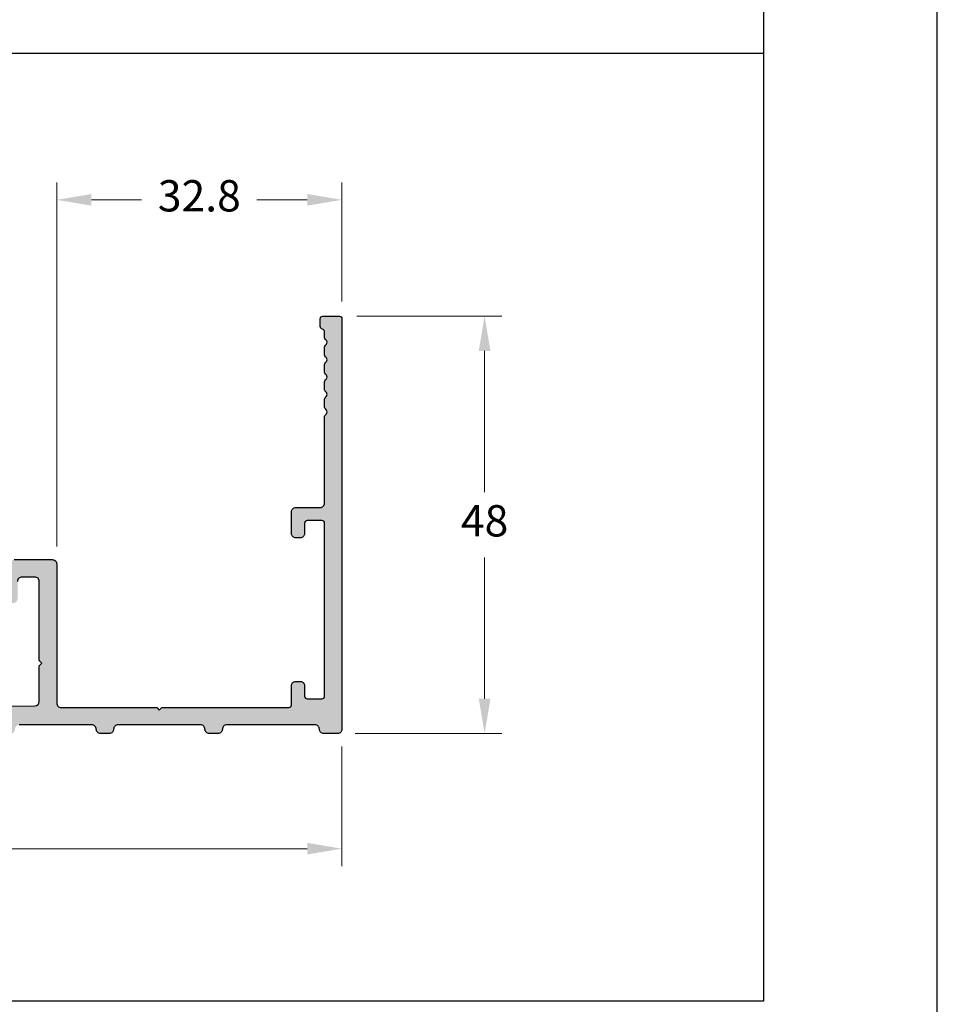
# Model space of a CAD drawing. Units: millimetres. Extents: x 3235 to 9300, y 6790 to 9026.
# Drawn here: x 6905 to 6958, y 7055 to 7111 of the extents above; entities that cross this region are included whole.
import ezdxf

# ---------------------------------------------------------------- set-up
doc = ezdxf.new("R2010")
doc.units = ezdxf.units.MM
doc.header["$PDMODE"] = 98
doc.layers.add('Camada 1', color=7, linetype='Continuous')
doc.layers.add('Layout', color=9, linetype='Continuous')
doc.layers.add('Layout 2 - Gride', color=253, linetype='Continuous', plot=False)
doc.styles.add('Perfil-01', font='TitilliumWeb-Light.ttf', dxfattribs={"height": 1.8})
doc.dimstyles.new('New_Cota-Perfil 1-2', dxfattribs={"dimtxt": 1.8, "dimasz": 2, "dimexe": 1, "dimexo": 1, "dimgap": 1, "dimtad": 0, "dimtih": 1, "dimtoh": 1, "dimdec": 1, "dimlfac": 2, "dimzin": 11, "dimdsep": 46, "dimtxsty": 'Perfil-01', "dimcen": 0.09, "dimadec": 1, "dimazin": 3, "dimtfac": 1, "dimtdec": 1, "dimtofl": 0, "dimtmove": 0, "dimatfit": 1, "dimfxl": 1, "dimfrac": 2, "dimtzin": 11, "dimlwd": 0, "dimlwe": 0, "dimarcsym": 0})

# ---------------------------------------------------------------- blocks, each defined once
blk = doc.blocks.new('*D225')
at = {"color": 0, "lineweight": 0}
for p, q in [((6924.238, 7094.248), (6932.587, 7094.248)), ((6931.587, 7092.248), (6931.587, 7084.123)), ((6931.587, 7072.248), (6931.587, 7080.372)), ((6924.138, 7070.248), (6932.587, 7070.248))]:
    blk.add_line(p, q, dxfattribs=at)
at = {"color": 0}
for points in [[(6931.921, 7092.248), (6931.254, 7092.248), (6931.587, 7094.248)], [(6931.254, 7072.248), (6931.921, 7072.248), (6931.587, 7070.248)]]:
    blk.add_solid(points, dxfattribs=at)
at = {"layer": 'DEFPOINTS', "color": 0}
for p in [(6923.238, 7094.248), (6923.138, 7070.248), (6931.587, 7070.248)]:
    blk.add_point(p, dxfattribs=at)
at = {"color": 0, "insert": (6931.587, 7082.248), "char_height": 1.8, "attachment_point": 5, "style": 'Perfil-01'}
blk.add_mtext('48', dxfattribs=at)
blk = doc.blocks.new('*D226')
at = {"color": 0, "lineweight": 0}
for p, q in [((6906.988, 7080.998), (6906.988, 7101.935)), ((6923.388, 7095.098), (6923.388, 7101.935)), ((6908.988, 7100.935), (6911.872, 7100.935)), ((6921.388, 7100.935), (6918.503, 7100.935))]:
    blk.add_line(p, q, dxfattribs=at)
at = {"color": 0}
for points in [[(6908.988, 7101.269), (6908.988, 7100.602), (6906.988, 7100.935)], [(6921.388, 7100.602), (6921.388, 7101.269), (6923.388, 7100.935)]]:
    blk.add_solid(points, dxfattribs=at)
at = {"layer": 'DEFPOINTS', "color": 0}
for p in [(6923.388, 7100.935), (6923.388, 7094.098), (6906.988, 7079.998)]:
    blk.add_point(p, dxfattribs=at)
at = {"color": 0, "insert": (6915.188, 7100.935), "char_height": 1.8, "attachment_point": 5, "style": 'Perfil-01'}
blk.add_mtext('32.8', dxfattribs=at)
blk = doc.blocks.new('*D229')
at = {"color": 0, "lineweight": 0}
for p, q in [((6857.388, 7069.498), (6857.388, 7062.629)), ((6923.388, 7069.498), (6923.388, 7062.629)), ((6859.388, 7063.629), (6887.454, 7063.629)), ((6921.388, 7063.629), (6893.321, 7063.629))]:
    blk.add_line(p, q, dxfattribs=at)
at = {"color": 0}
for points in [[(6859.388, 7063.963), (6859.388, 7063.296), (6857.388, 7063.629)], [(6921.388, 7063.296), (6921.388, 7063.963), (6923.388, 7063.629)]]:
    blk.add_solid(points, dxfattribs=at)
at = {"layer": 'DEFPOINTS', "color": 0}
for p in [(6857.388, 7070.498), (6923.388, 7070.498), (6923.388, 7063.629)]:
    blk.add_point(p, dxfattribs=at)
at = {"color": 0, "insert": (6890.388, 7063.629), "char_height": 1.8, "attachment_point": 5, "style": 'Perfil-01'}
blk.add_mtext('132', dxfattribs=at)

msp = doc.modelspace()

# ---------------------------------------------------------------- hatches: boundary and pattern name
msp.add_hatch(color=7).paths.add_polyline_path([(6915.513, 7070.498, 0.414214), (6915.263, 7070.748), (6910.513, 7070.748, 0.414214), (6910.263, 7070.498, -0.414214), (6910.013, 7070.248), (6909.513, 7070.248, -0.414214), (6909.263, 7070.498, 0.414214), (6909.013, 7070.748), (6904.838, 7070.748, 0.414214), (6904.588, 7070.498, -0.414214), (6904.338, 7070.248), (6857.638, 7070.248, -0.414214), (6857.388, 7070.498), (6857.388, 7079.498, -0.414214), (6857.538, 7079.648), (6858.863, 7079.648, -0.414214), (6859.013, 7079.498), (6859.013, 7079.298, -0.414214), (6858.863, 7079.148), (6858.563, 7079.148, 0.414214), (6858.413, 7078.998), (6858.413, 7078.298, 0.414214), (6858.813, 7077.898), (6860.963, 7077.898, 0.414214), (6861.363, 7078.298), (6861.363, 7078.998, 0.414214), (6861.213, 7079.148), (6860.913, 7079.148, -0.414214), (6860.763, 7079.298), (6860.763, 7079.498, -0.414214), (6860.913, 7079.648), (6862.013, 7079.648, -0.414214), (6862.163, 7079.498), (6862.163, 7077.348, -0.414214), (6861.913, 7077.098), (6861.138, 7077.098, 0.414214), (6860.888, 7076.848), (6860.888, 7076.098, -0.414214), (6860.638, 7075.848), (6860.138, 7075.848, -0.414214), (6859.888, 7076.098), (6859.888, 7076.848, 0.414214), (6859.638, 7077.098), (6858.888, 7077.098, 0.414214), (6858.638, 7076.848), (6858.638, 7071.748, 0.414214), (6858.888, 7071.498), (6864.888, 7071.498), (6905.74, 7071.843, 0.411738), (6905.988, 7072.093), (6905.988, 7074.152), (6906.138, 7074.302), (6905.988, 7074.452), (6905.988, 7078.998, 0.414214), (6905.738, 7079.248), (6904.988, 7079.248, 0.414214), (6904.738, 7078.998), (6904.738, 7077.998, -0.414214), (6904.488, 7077.748), (6903.988, 7077.748, -0.414214), (6903.738, 7077.998), (6903.738, 7079.394, -0.198912), (6903.811, 7079.571), (6904.444, 7080.204, -0.198912), (6904.55, 7080.248), (6906.738, 7080.248, -0.414214), (6906.988, 7079.998), (6906.988, 7071.998, 0.414214), (6907.238, 7071.748), (6912.738, 7071.748), (6912.888, 7071.598), (6913.038, 7071.748), (6920.338, 7071.748, 0.414214), (6920.488, 7071.898), (6920.488, 7072.998, -0.414214), (6920.738, 7073.248), (6920.988, 7073.248, -0.414214), (6921.238, 7072.998), (6921.238, 7072.398, 0.414214), (6921.388, 7072.248), (6922.238, 7072.248, 0.414214), (6922.388, 7072.398), (6922.388, 7082.348, 0.414214), (6922.238, 7082.498), (6921.388, 7082.498, 0.414214), (6921.238, 7082.348), (6921.238, 7081.748, -0.414214), (6920.988, 7081.498), (6920.738, 7081.498, -0.414214), (6920.488, 7081.748), (6920.488, 7082.998, -0.414214), (6920.738, 7083.248), (6922.138, 7083.248, 0.414214), (6922.388, 7083.498), (6922.388, 7088.471, -0.198912), (6922.432, 7088.578), (6922.494, 7088.64, 0.414214), (6922.494, 7088.852), (6922.432, 7088.914, -0.198912), (6922.388, 7089.02), (6922.388, 7089.471, -0.198912), (6922.432, 7089.578), (6922.494, 7089.64, 0.414214), (6922.494, 7089.852), (6922.432, 7089.914, -0.198912), (6922.388, 7090.02), (6922.388, 7090.471, -0.198912), (6922.432, 7090.578), (6922.494, 7090.64, 0.414214), (6922.494, 7090.852), (6922.432, 7090.914, -0.198912), (6922.388, 7091.02), (6922.388, 7091.471, -0.198912), (6922.432, 7091.578), (6922.494, 7091.64, 0.414214), (6922.494, 7091.852), (6922.432, 7091.914, -0.198912), (6922.388, 7092.02), (6922.388, 7092.471, -0.198912), (6922.432, 7092.578), (6922.494, 7092.64, 0.414214), (6922.494, 7092.852), (6922.432, 7092.914, -0.198912), (6922.388, 7093.02), (6922.388, 7093.352, 0.365977), (6922.263, 7093.5, -0.365977), (6922.138, 7093.648), (6922.138, 7094.098, -0.414214), (6922.288, 7094.248), (6923.238, 7094.248, -0.414214), (6923.388, 7094.098), (6923.388, 7070.498, -0.414214), (6923.138, 7070.248), (6922.338, 7070.248, -0.414214), (6922.088, 7070.498, 0.414214), (6921.838, 7070.748), (6916.763, 7070.748, 0.414214), (6916.513, 7070.498, -0.414214), (6916.263, 7070.248), (6915.763, 7070.248, -0.414214)])

# ---------------------------------------------------------------- linework, layer by layer
at = {"color": 7}
for points in [[(6904.55, 7080.248), (6906.738, 7080.248, -0.414214), (6906.988, 7079.998), (6906.988, 7071.998, 0.414214), (6907.238, 7071.748), (6912.738, 7071.748), (6912.888, 7071.598), (6913.038, 7071.748), (6920.338, 7071.748, 0.414214), (6920.488, 7071.898), (6920.488, 7072.998, -0.414214), (6920.738, 7073.248), (6920.988, 7073.248, -0.414214), (6921.238, 7072.998), (6921.238, 7072.398, 0.414214), (6921.388, 7072.248), (6922.238, 7072.248, 0.414214), (6922.388, 7072.398), (6922.388, 7082.348, 0.414214), (6922.238, 7082.498), (6921.388, 7082.498, 0.414214), (6921.238, 7082.348), (6921.238, 7081.748, -0.414214), (6920.988, 7081.498), (6920.738, 7081.498, -0.414214), (6920.488, 7081.748), (6920.488, 7082.998, -0.414214), (6920.738, 7083.248), (6922.138, 7083.248, 0.414214), (6922.388, 7083.498), (6922.388, 7088.471, -0.198912), (6922.432, 7088.578), (6922.494, 7088.64, 0.414214), (6922.494, 7088.852), (6922.432, 7088.914, -0.198912), (6922.388, 7089.02), (6922.388, 7089.471, -0.198912), (6922.432, 7089.578), (6922.494, 7089.64, 0.414214), (6922.494, 7089.852), (6922.432, 7089.914, -0.198912), (6922.388, 7090.02), (6922.388, 7090.471, -0.198912), (6922.432, 7090.578), (6922.494, 7090.64, 0.414214), (6922.494, 7090.852), (6922.432, 7090.914, -0.198912), (6922.388, 7091.02), (6922.388, 7091.471, -0.198912), (6922.432, 7091.578), (6922.494, 7091.64, 0.414214), (6922.494, 7091.852), (6922.432, 7091.914, -0.198912), (6922.388, 7092.02), (6922.388, 7092.471, -0.198912), (6922.432, 7092.578), (6922.494, 7092.64, 0.414214), (6922.494, 7092.852), (6922.432, 7092.914, -0.198912), (6922.388, 7093.02), (6922.388, 7093.352, 0.365977), (6922.263, 7093.5, -0.365977), (6922.138, 7093.648), (6922.138, 7094.098, -0.414214), (6922.288, 7094.248), (6923.238, 7094.248, -0.414214), (6923.388, 7094.098), (6923.388, 7070.498, -0.414214), (6923.138, 7070.248), (6922.338, 7070.248, -0.414214), (6922.088, 7070.498, 0.414214), (6921.838, 7070.748), (6916.763, 7070.748, 0.414214), (6916.513, 7070.498, -0.414214), (6916.263, 7070.248), (6915.763, 7070.248, -0.414214), (6915.513, 7070.498, 0.414214), (6915.263, 7070.748), (6910.513, 7070.748, 0.414214), (6910.263, 7070.498, -0.414214), (6910.013, 7070.248), (6909.513, 7070.248, -0.414214), (6909.263, 7070.498, 0.414214), (6909.013, 7070.748), (6904.838, 7070.748, 0.414214)], [(6864.888, 7071.498), (6905.74, 7071.843, 0.411738), (6905.988, 7072.093), (6905.988, 7074.152), (6906.138, 7074.302), (6905.988, 7074.452), (6905.988, 7078.998, 0.414214), (6905.738, 7079.248), (6904.988, 7079.248, 0.414214), (6904.738, 7078.998)]]:
    msp.add_lwpolyline(points, format="xyb", dxfattribs=at)
at = {"layer": 'Camada 1', "color": 36}
msp.add_line((6757.61, 7109.376), (6947.61, 7109.376), dxfattribs=at)
at = {"layer": 'Layout', "flags": 128}
msp.add_lwpolyline([(6747.61, 7026.113), (6957.61, 7026.113), (6957.61, 7323.113), (6747.61, 7323.113), (6747.61, 7026.113)], dxfattribs=at)
at = {"layer": 'Layout 2 - Gride'}
msp.add_lwpolyline([(6757.61, 7286.372), (6947.61, 7286.372), (6947.61, 7054.855), (6757.61, 7054.855)], close=True, dxfattribs=at)

# ---------------------------------------------------------------- dimensions: what is measured, and where the dimension line sits
for base, p1, p2, picture, middle in [((6923.388, 7100.935), (6906.988, 7079.998), (6923.388, 7094.098), '*D226', (6915.188, 7100.935)), ((6923.388, 7063.629), (6857.388, 7070.498), (6923.388, 7070.498), '*D229', (6890.388, 7063.629))]:
    dim = msp.add_linear_dim(base=base, p1=p1, p2=p2, dimstyle='New_Cota-Perfil 1-2')
    dim.commit()
    dim.dimension.update_dxf_attribs({"geometry": picture, "text_midpoint": middle})
dim = msp.add_linear_dim(base=(6931.587, 7070.248), p1=(6923.238, 7094.248), p2=(6923.138, 7070.248), angle=90, dimstyle='New_Cota-Perfil 1-2')
dim.commit()
dim.dimension.update_dxf_attribs({"geometry": '*D225', "text_midpoint": (6931.587, 7082.248)})

doc.saveas('drawing.dxf')
